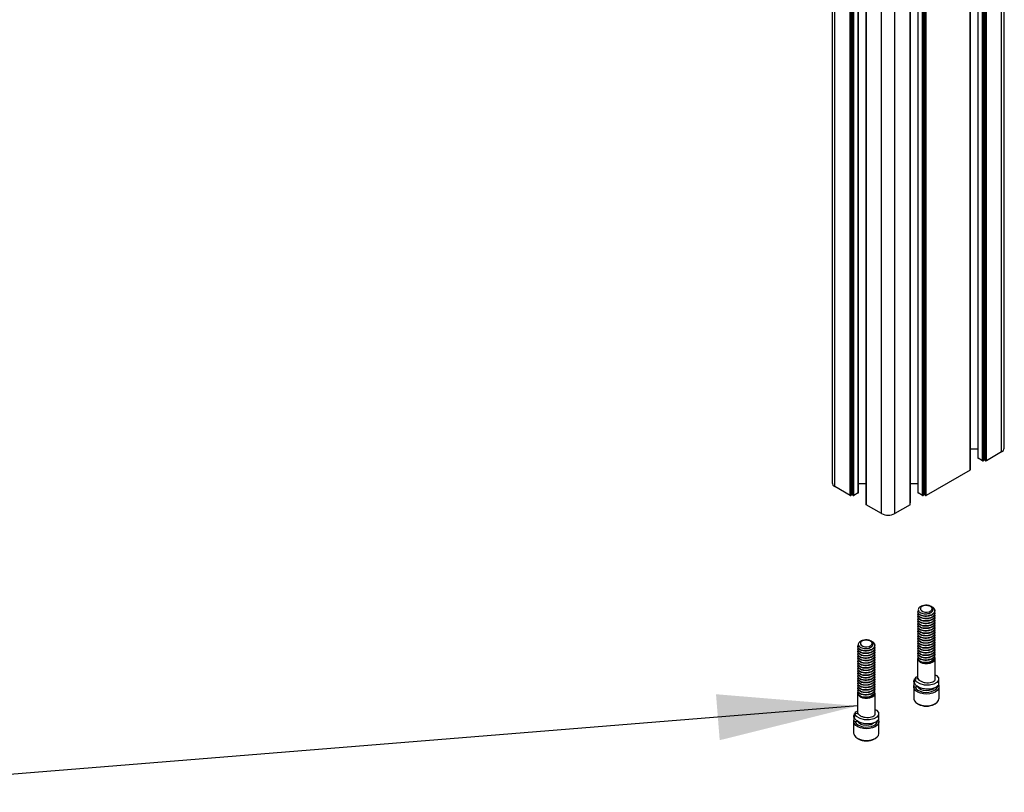
# Paper-space layout 'CON - BOM' of a CAD drawing. Units: millimetres. Extents: x 10 to 422, y 10 to 270.
# Drawn here: x 92 to 115, y 112 to 130 of the extents above; entities that cross this region are included whole.
import ezdxf

# ---------------------------------------------------------------- set-up
doc = ezdxf.new("R2010")
doc.units = ezdxf.units.MM
doc.dimstyles.new('SLDDIMSTYLE3', dxfattribs={"dimtxt": 0.18, "dimasz": 3.302, "dimexe": 0, "dimexo": 0.0625, "dimgap": 0, "dimtad": 0, "dimtih": 1, "dimtoh": 1, "dimdec": 0, "dimrnd": 1e-09, "dimzin": 0, "dimdsep": 46, "dimtxsty": 'Standard', "dimsah": 1, "dimcen": 0.09, "dimadec": 0, "dimazin": 0, "dimtfac": 3.302, "dimtdec": 0, "dimtofl": 0, "dimtmove": 0, "dimatfit": 3, "dimfxl": 0, "dimfrac": 2, "dimtolj": 1, "dimtzin": 0, "dimarcsym": 0})

psp = doc.layouts.new('CON - BOM')

# ---------------------------------------------------------------- linework, layer by layer
at = {"color": 7, "linetype": 'Continuous', "lineweight": 25}
for p, q in [((114.696, 119.515), (114.696, 220.558)), ((114.762, 119.607), (114.762, 220.65)), ((114.14, 220.418), (114.14, 119.374)), ((114.145, 119.368), (114.145, 220.411)), ((114.251, 119.307), (114.251, 220.35)), ((114.268, 119.309), (114.268, 220.352)), ((114.286, 119.319), (114.286, 220.362)), ((114.3, 119.319), (114.3, 220.362)), ((114.318, 119.309), (114.318, 220.352)), ((114.339, 119.309), (114.339, 220.352)), ((113.957, 119.088), (113.957, 220.132)), ((113.962, 119.095), (113.962, 220.138)), ((113.963, 119.135), (113.963, 220.179)), ((110.706, 219.834), (110.706, 118.79)), ((110.772, 118.699), (110.772, 219.742)), ((111.328, 118.558), (111.328, 219.601)), ((112.726, 219.601), (112.726, 118.558)), ((111.129, 118.492), (111.129, 219.536)), ((111.15, 118.492), (111.15, 219.536)), ((111.168, 118.503), (111.168, 219.546)), ((111.182, 118.503), (111.182, 219.546)), ((111.199, 118.492), (111.199, 219.536)), ((112.73, 118.552), (112.73, 219.595)), ((112.836, 118.49), (112.836, 219.534)), ((112.854, 118.492), (112.854, 219.536)), ((112.872, 118.503), (112.872, 219.546)), ((112.886, 118.503), (112.886, 219.546)), ((112.904, 118.492), (112.904, 219.536)), ((112.925, 118.492), (112.925, 219.536)), ((111.506, 219.322), (111.506, 118.278)), ((111.511, 118.272), (111.511, 219.315)), ((112.543, 118.272), (112.543, 219.315)), ((112.547, 118.278), (112.547, 219.322)), ((112.549, 118.319), (112.549, 219.362)), ((111.868, 118.066), (111.868, 219.109)), ((112.186, 118.066), (112.186, 219.109)), ((111.221, 118.492), (111.221, 136.725)), ((111.323, 118.552), (111.323, 136.785)), ((114.14, 119.578), (113.963, 119.578)), ((114.696, 119.515), (114.339, 119.309)), ((114.251, 119.307), (114.145, 119.368)), ((114.286, 119.319), (114.268, 119.309)), ((114.318, 119.309), (114.3, 119.319)), ((113.957, 119.088), (112.925, 118.492)), ((111.506, 118.762), (111.328, 118.762)), ((112.726, 118.762), (112.549, 118.762)), ((111.129, 118.492), (110.772, 118.699)), ((111.168, 118.503), (111.15, 118.492)), ((111.199, 118.492), (111.182, 118.503)), ((111.323, 118.552), (111.221, 118.492)), ((112.836, 118.49), (112.73, 118.552)), ((112.872, 118.503), (112.854, 118.492)), ((112.904, 118.492), (112.886, 118.503)), ((111.868, 118.066), (111.511, 118.272)), ((112.543, 118.272), (112.186, 118.066)), ((112.727, 115.75), (112.727, 115.742)), ((113.125, 115.771), (113.125, 115.778)), ((113.125, 115.714), (113.125, 115.721)), ((112.727, 115.692), (112.727, 115.685)), ((112.727, 115.634), (112.727, 115.627)), ((112.727, 115.577), (112.727, 115.57)), ((112.727, 115.519), (112.727, 115.512)), ((113.125, 115.656), (113.125, 115.663)), ((113.125, 115.598), (113.125, 115.606)), ((113.125, 115.541), (113.125, 115.548)), ((113.125, 115.483), (113.125, 115.49)), ((112.727, 115.462), (112.727, 115.454)), ((112.727, 115.404), (112.727, 115.397)), ((112.727, 115.346), (112.727, 115.339)), ((112.727, 115.289), (112.727, 115.281)), ((113.125, 115.426), (113.125, 115.433)), ((113.125, 115.368), (113.125, 115.375)), ((113.125, 115.31), (113.125, 115.317)), ((113.125, 115.253), (113.125, 115.26)), ((112.727, 115.231), (112.727, 115.224)), ((112.727, 115.173), (112.727, 115.166)), ((112.727, 115.116), (112.727, 115.109)), ((112.727, 115.058), (112.727, 115.051)), ((113.125, 115.195), (113.125, 115.202)), ((113.125, 115.137), (113.125, 115.145)), ((113.125, 115.08), (113.125, 115.087)), ((113.125, 115.022), (113.125, 115.029)), ((111.313, 114.933), (111.313, 114.926)), ((111.313, 114.876), (111.313, 114.868)), ((111.313, 114.818), (111.313, 114.811)), ((111.71, 114.955), (111.71, 114.962)), ((111.71, 114.897), (111.71, 114.904)), ((111.71, 114.84), (111.71, 114.847)), ((111.71, 114.782), (111.71, 114.789)), ((112.727, 115.001), (112.727, 114.993)), ((112.727, 114.943), (112.727, 114.936)), ((112.727, 114.885), (112.727, 114.878)), ((112.727, 114.828), (112.727, 114.821)), ((113.125, 114.965), (113.125, 114.972)), ((113.125, 114.907), (113.125, 114.914)), ((113.125, 114.849), (113.125, 114.857)), ((113.125, 114.792), (113.125, 114.799)), ((111.313, 114.76), (111.313, 114.753)), ((111.313, 114.703), (111.313, 114.696)), ((111.313, 114.645), (111.313, 114.638)), ((111.313, 114.588), (111.313, 114.58)), ((111.71, 114.724), (111.71, 114.732)), ((111.71, 114.667), (111.71, 114.674)), ((111.71, 114.609), (111.71, 114.616)), ((111.71, 114.551), (111.71, 114.559)), ((112.721, 114.651), (112.721, 114.181)), ((112.727, 114.77), (112.727, 114.763)), ((112.727, 114.713), (112.727, 114.705)), ((113.125, 114.734), (113.125, 114.741)), ((113.125, 114.677), (113.125, 114.684)), ((113.131, 114.155), (113.131, 114.651)), ((111.313, 114.53), (111.313, 114.523)), ((111.313, 114.472), (111.313, 114.465)), ((111.313, 114.415), (111.313, 114.407)), ((111.313, 114.357), (111.313, 114.35)), ((111.71, 114.494), (111.71, 114.501)), ((111.71, 114.436), (111.71, 114.443)), ((111.71, 114.379), (111.71, 114.386)), ((111.71, 114.321), (111.71, 114.328)), ((112.914, 114.548), (112.943, 114.548)), ((111.313, 114.299), (111.313, 114.292)), ((111.313, 114.242), (111.313, 114.235)), ((111.313, 114.184), (111.313, 114.177)), ((111.313, 114.127), (111.313, 114.119)), ((111.71, 114.263), (111.71, 114.271)), ((111.71, 114.206), (111.71, 114.213)), ((111.71, 114.148), (111.71, 114.155)), ((111.71, 114.091), (111.71, 114.098)), ((112.634, 114.106), (112.634, 114.009)), ((112.644, 114.169), (112.73, 114.183)), ((112.644, 114.076), (112.644, 114.169)), ((113.218, 114.069), (113.218, 114.162)), ((111.313, 114.069), (111.313, 114.062)), ((111.313, 114.011), (111.313, 114.004)), ((111.313, 113.954), (111.313, 113.947)), ((111.313, 113.896), (111.313, 113.889)), ((111.71, 114.033), (111.71, 114.04)), ((111.71, 113.975), (111.71, 113.983)), ((111.71, 113.918), (111.71, 113.925)), ((111.71, 113.86), (111.71, 113.867)), ((112.628, 113.984), (112.628, 113.709)), ((112.64, 113.974), (112.639, 114.012)), ((112.64, 114.067), (112.65, 114.069)), ((112.64, 113.974), (112.64, 114.067)), ((112.725, 113.984), (112.64, 113.974)), ((113.224, 113.709), (113.224, 113.984)), ((111.307, 113.834), (111.307, 113.365)), ((111.499, 113.732), (111.529, 113.732)), ((111.717, 113.339), (111.717, 113.834)), ((112.715, 113.588), (112.736, 113.575)), ((113.115, 113.575), (113.136, 113.588)), ((111.214, 113.168), (111.214, 112.893)), ((111.22, 113.289), (111.22, 113.192)), ((111.226, 113.158), (111.225, 113.196)), ((111.226, 113.251), (111.236, 113.252)), ((111.226, 113.158), (111.226, 113.251)), ((111.311, 113.168), (111.226, 113.158)), ((111.23, 113.353), (111.316, 113.366)), ((111.23, 113.259), (111.23, 113.353)), ((111.804, 113.253), (111.804, 113.346)), ((111.809, 112.893), (111.809, 113.168)), ((111.301, 112.771), (111.322, 112.759)), ((111.701, 112.759), (111.722, 112.771))]:
    psp.add_line(p, q, dxfattribs=at)
at = {"color": 7, "linetype": 'Continuous', "lineweight": 25, "flags": 128}
for points in [[(112.789, 115.807), (112.808, 115.779), (112.844, 115.758), (112.89, 115.745), (112.942, 115.743), (112.991, 115.752), (113.032, 115.77), (113.058, 115.796), (113.066, 115.825), (113.055, 115.854), (113.027, 115.879), (112.986, 115.897), (112.936, 115.904), (112.885, 115.901), (112.839, 115.887), (112.805, 115.865), (112.787, 115.837), (112.789, 115.807)], [(111.374, 114.991), (111.394, 114.963), (111.43, 114.941), (111.476, 114.929), (111.528, 114.927), (111.577, 114.935), (111.617, 114.954), (111.643, 114.98), (111.652, 115.009), (111.641, 115.038), (111.613, 115.063), (111.571, 115.08), (111.522, 115.088), (111.47, 115.084), (111.425, 115.071), (111.391, 115.048), (111.373, 115.02), (111.374, 114.991)], [(112.729, 114.683), (112.722, 114.662), (112.725, 114.626)], [(112.725, 114.626), (112.746, 114.593), (112.784, 114.565), (112.834, 114.545), (112.892, 114.534), (112.953, 114.533), (113.012, 114.543), (113.063, 114.562), (113.102, 114.59), (113.125, 114.622), (113.131, 114.657), (113.122, 114.686)], [(113.12, 114.709), (113.12, 114.709), (113.121, 114.66), (113.093, 114.616), (113.038, 114.58), (112.967, 114.559), (112.89, 114.555), (112.816, 114.568), (112.762, 114.596), (112.731, 114.633), (112.731, 114.675), (112.731, 114.677), (112.731, 114.677)], [(113.131, 114.264), (113.163, 114.25), (113.21, 114.198), (113.215, 114.14), (113.176, 114.085), (113.102, 114.044), (112.999, 114.023), (112.885, 114.026), (112.781, 114.053), (112.694, 114.104), (112.644, 114.169), (112.644, 114.169)], [(111.314, 113.867), (111.307, 113.845), (111.311, 113.81)], [(111.311, 113.81), (111.332, 113.777), (111.369, 113.749), (111.419, 113.728), (111.477, 113.717), (111.539, 113.717), (111.597, 113.727), (111.648, 113.746), (111.687, 113.773), (111.711, 113.806), (111.716, 113.841), (111.708, 113.869)], [(111.706, 113.893), (111.706, 113.893), (111.707, 113.844), (111.679, 113.8), (111.623, 113.763), (111.552, 113.743), (111.475, 113.739), (111.402, 113.752), (111.348, 113.779), (111.317, 113.817), (111.316, 113.858), (111.317, 113.86), (111.317, 113.86)], [(113.21, 114.036), (113.217, 114.02), (113.223, 113.977), (113.211, 113.934), (113.18, 113.895), (113.134, 113.861), (113.074, 113.835), (113.005, 113.819), (112.931, 113.813), (112.857, 113.817), (112.787, 113.832), (112.726, 113.857), (112.677, 113.89), (112.644, 113.928), (112.629, 113.971), (112.633, 114.014), (112.634, 114.018)], [(112.664, 113.977), (112.687, 113.939), (112.726, 113.906), (112.779, 113.879), (112.842, 113.862), (112.911, 113.854), (112.981, 113.857), (113.047, 113.871), (113.105, 113.894), (113.15, 113.924), (113.18, 113.961), (113.193, 114), (113.194, 114.014)], [(113.104, 113.95), (113.084, 113.933), (113.038, 113.91), (112.983, 113.895), (112.922, 113.89), (112.862, 113.896), (112.807, 113.912), (112.763, 113.937), (112.734, 113.967), (112.725, 113.984)], [(112.628, 113.709), (112.629, 113.695), (112.644, 113.653), (112.677, 113.614), (112.726, 113.582), (112.787, 113.557), (112.857, 113.542), (112.931, 113.537), (113.005, 113.543), (113.074, 113.56), (113.134, 113.586), (113.18, 113.62), (113.211, 113.659), (113.223, 113.701), (113.224, 113.709)], [(111.717, 113.448), (111.749, 113.433), (111.796, 113.381), (111.801, 113.324), (111.762, 113.269), (111.688, 113.228), (111.585, 113.206), (111.471, 113.21), (111.367, 113.237), (111.28, 113.288), (111.23, 113.353), (111.23, 113.353)], [(111.795, 113.22), (111.803, 113.203), (111.809, 113.16), (111.796, 113.118), (111.766, 113.079), (111.719, 113.045), (111.66, 113.019), (111.591, 113.002), (111.517, 112.996), (111.443, 113.001), (111.373, 113.016), (111.312, 113.041), (111.263, 113.073), (111.23, 113.112), (111.215, 113.154), (111.218, 113.197), (111.22, 113.201)], [(111.249, 113.161), (111.273, 113.123), (111.312, 113.089), (111.365, 113.063), (111.428, 113.045), (111.497, 113.038), (111.567, 113.041), (111.633, 113.054), (111.69, 113.077), (111.736, 113.108), (111.766, 113.144), (111.779, 113.184), (111.779, 113.197)], [(111.69, 113.134), (111.67, 113.117), (111.624, 113.093), (111.569, 113.079), (111.508, 113.074), (111.448, 113.08), (111.393, 113.096), (111.349, 113.12), (111.319, 113.151), (111.311, 113.168)], [(111.214, 112.893), (111.215, 112.879), (111.23, 112.837), (111.263, 112.798), (111.312, 112.765), (111.373, 112.741), (111.443, 112.725), (111.517, 112.721), (111.591, 112.727), (111.66, 112.744), (111.719, 112.769), (111.766, 112.803), (111.796, 112.842), (111.809, 112.885), (111.809, 112.893)]]:
    psp.add_lwpolyline(points, dxfattribs=at)
at = {"color": 7, "linetype": 'Continuous', "lineweight": 25}
for centre, radius, start, end in [((114.649, 119.618), 0.113, 294.3747, 354.3052), ((114.148, 119.375), 0.00754, 185.6948, 245.6253), ((114.258, 119.321), 0.0163, 243.4915, 309.6806), ((114.293, 119.305), 0.0154, 62.6097, 117.3903), ((114.328, 119.329), 0.0231, 242.6097, 297.3903), ((113.954, 119.095), 0.00754, 294.3747, 354.3052), ((113.958, 119.135), 0.00496, 307.9471, 356.9324), ((110.818, 118.802), 0.113, 185.6948, 245.6253), ((111.175, 118.489), 0.0154, 62.6097, 117.3903), ((111.32, 118.559), 0.00754, 294.3747, 354.3052), ((112.733, 118.559), 0.00754, 185.6948, 245.6253), ((112.879, 118.489), 0.0154, 62.6097, 117.3903), ((111.139, 118.513), 0.0231, 242.6097, 297.3903), ((111.21, 118.513), 0.0231, 242.6097, 297.3903), ((111.514, 118.279), 0.00754, 185.6948, 245.6253), ((112.54, 118.279), 0.00754, 294.3747, 354.3052), ((112.544, 118.319), 0.00496, 307.9471, 356.9324), ((112.844, 118.505), 0.0163, 243.4915, 309.6806), ((112.914, 118.513), 0.0231, 242.6097, 297.3903), ((112.027, 118.373), 0.346, 242.6097, 297.3903), ((112.926, 115.574), 0.331, 79.7623, 106.5725), ((112.926, 115.656), 0.248, 70.422, 97.0258), ((111.512, 114.758), 0.331, 79.7623, 106.5725), ((111.512, 114.84), 0.248, 70.422, 97.0258), ((112.805, 114.653), 0.0773, 162.1499, 232.2057), ((111.391, 113.837), 0.0773, 162.1499, 232.2057), ((112.926, 113.935), 0.406, 242.2025, 297.7975), ((111.512, 113.118), 0.406, 242.2025, 297.7975)]:
    psp.add_arc(centre, radius, start, end, dxfattribs=at)
for points, knots in [([(113.12, 115.746), (113.12, 115.746), (113.131, 115.731), (113.124, 115.697), (113.097, 115.651), (113.041, 115.615), (112.968, 115.593), (112.888, 115.589), (112.815, 115.602), (112.757, 115.631), (112.728, 115.669), (112.722, 115.701), (112.733, 115.715), (112.734, 115.717)], [0, 0, 0, 0, 0.000557, 0.110972, 0.217943, 0.329325, 0.437855, 0.546384, 0.657766, 0.764737, 0.875152, 0.985567, 1, 1, 1, 1]), ([(112.985, 115.9), (113.002, 115.895), (113.043, 115.883), (113.094, 115.85), (113.126, 115.805), (113.126, 115.755), (113.097, 115.709), (113.041, 115.672), (112.968, 115.651), (112.888, 115.647), (112.815, 115.66), (112.757, 115.689), (112.727, 115.727), (112.723, 115.762), (112.737, 115.779), (112.742, 115.784)], [0, 0, 0, 0, 0.059442, 0.140361, 0.223884, 0.307407, 0.388326, 0.472581, 0.554678, 0.636775, 0.72103, 0.801949, 0.885472, 0.968996, 1, 1, 1, 1]), ([(113.121, 115.771), (113.122, 115.763), (113.124, 115.74), (113.095, 115.702), (113.041, 115.665), (112.968, 115.644), (112.888, 115.64), (112.814, 115.653), (112.758, 115.682), (112.728, 115.714), (112.73, 115.735), (112.731, 115.742)], [0, 0, 0, 0, 0.060442, 0.182752, 0.310105, 0.434196, 0.558286, 0.685639, 0.807949, 0.934196, 1, 1, 1, 1]), ([(113.121, 115.714), (113.122, 115.706), (113.124, 115.682), (113.095, 115.644), (113.041, 115.607), (112.968, 115.586), (112.888, 115.582), (112.814, 115.595), (112.758, 115.624), (112.728, 115.656), (112.73, 115.678), (112.731, 115.685)], [0, 0, 0, 0, 0.060442, 0.182752, 0.310105, 0.434196, 0.558286, 0.685639, 0.807949, 0.934196, 1, 1, 1, 1]), ([(112.832, 115.891), (112.816, 115.885), (112.781, 115.872), (112.747, 115.841), (112.733, 115.805), (112.741, 115.769), (112.771, 115.738), (112.817, 115.714), (112.874, 115.702), (112.935, 115.701), (112.993, 115.712), (113.042, 115.734), (113.075, 115.763), (113.09, 115.796), (113.086, 115.831), (113.063, 115.861), (113.034, 115.881), (113.014, 115.888), (113.009, 115.89)], [0, 0, 0, 0, 0.065508, 0.137747, 0.210036, 0.280081, 0.348939, 0.417837, 0.484701, 0.550179, 0.615687, 0.679364, 0.741461, 0.80358, 0.864062, 0.922779, 0.981509, 1, 1, 1, 1]), ([(112.896, 115.903), (112.903, 115.904), (112.918, 115.905), (112.948, 115.905), (112.971, 115.901), (112.985, 115.9)], [0, 0, 0, 0, 0.28507, 0.570127, 1, 1, 1, 1]), ([(113.12, 115.689), (113.12, 115.689), (113.131, 115.674), (113.124, 115.639), (113.097, 115.594), (113.041, 115.557), (112.968, 115.536), (112.888, 115.531), (112.815, 115.545), (112.757, 115.574), (112.728, 115.612), (112.722, 115.643), (112.733, 115.658), (112.734, 115.659)], [0, 0, 0, 0, 0.000557, 0.110972, 0.217943, 0.329325, 0.437855, 0.546384, 0.657766, 0.764737, 0.875152, 0.985567, 1, 1, 1, 1]), ([(113.12, 115.631), (113.12, 115.631), (113.131, 115.616), (113.124, 115.582), (113.097, 115.536), (113.041, 115.499), (112.968, 115.478), (112.888, 115.474), (112.815, 115.487), (112.757, 115.516), (112.728, 115.554), (112.722, 115.586), (112.733, 115.6), (112.734, 115.602)], [0, 0, 0, 0, 0.000557, 0.110972, 0.217943, 0.329325, 0.437855, 0.546384, 0.657766, 0.764737, 0.875152, 0.985567, 1, 1, 1, 1]), ([(113.12, 115.574), (113.12, 115.574), (113.131, 115.558), (113.124, 115.524), (113.097, 115.479), (113.041, 115.442), (112.968, 115.42), (112.888, 115.416), (112.815, 115.429), (112.757, 115.459), (112.728, 115.497), (112.722, 115.528), (112.733, 115.542), (112.734, 115.544)], [0, 0, 0, 0, 0.000557, 0.110972, 0.217943, 0.329325, 0.437855, 0.546384, 0.657766, 0.764737, 0.875152, 0.985567, 1, 1, 1, 1]), ([(113.12, 115.516), (113.12, 115.516), (113.131, 115.501), (113.124, 115.466), (113.097, 115.421), (113.041, 115.384), (112.968, 115.363), (112.888, 115.359), (112.815, 115.372), (112.757, 115.401), (112.728, 115.439), (112.722, 115.47), (112.733, 115.485), (112.734, 115.486)], [0, 0, 0, 0, 0.000557, 0.110972, 0.217943, 0.329325, 0.437855, 0.546384, 0.657766, 0.764737, 0.875152, 0.985567, 1, 1, 1, 1]), ([(113.121, 115.656), (113.122, 115.648), (113.124, 115.624), (113.095, 115.586), (113.041, 115.55), (112.968, 115.528), (112.888, 115.524), (112.814, 115.538), (112.758, 115.566), (112.728, 115.599), (112.73, 115.62), (112.731, 115.627)], [0, 0, 0, 0, 0.060442, 0.182752, 0.310105, 0.434196, 0.558286, 0.685639, 0.807949, 0.934196, 1, 1, 1, 1]), ([(113.121, 115.598), (113.122, 115.59), (113.124, 115.567), (113.095, 115.529), (113.041, 115.492), (112.968, 115.471), (112.888, 115.467), (112.814, 115.48), (112.758, 115.509), (112.728, 115.541), (112.73, 115.562), (112.731, 115.57)], [0, 0, 0, 0, 0.060442, 0.182752, 0.310105, 0.434196, 0.558286, 0.685639, 0.807949, 0.934196, 1, 1, 1, 1]), ([(113.121, 115.541), (113.122, 115.533), (113.124, 115.509), (113.095, 115.471), (113.041, 115.435), (112.968, 115.413), (112.888, 115.409), (112.814, 115.422), (112.758, 115.451), (112.728, 115.483), (112.73, 115.505), (112.731, 115.512)], [0, 0, 0, 0, 0.060442, 0.182752, 0.310105, 0.434196, 0.558286, 0.685639, 0.807949, 0.934196, 1, 1, 1, 1]), ([(113.121, 115.483), (113.122, 115.475), (113.124, 115.451), (113.095, 115.414), (113.041, 115.377), (112.968, 115.355), (112.888, 115.351), (112.814, 115.365), (112.758, 115.394), (112.728, 115.426), (112.73, 115.447), (112.731, 115.454)], [0, 0, 0, 0, 0.060442, 0.182752, 0.310105, 0.434196, 0.558286, 0.685639, 0.807949, 0.934196, 1, 1, 1, 1]), ([(113.12, 115.458), (113.12, 115.458), (113.131, 115.443), (113.124, 115.409), (113.097, 115.363), (113.041, 115.326), (112.968, 115.305), (112.888, 115.301), (112.815, 115.314), (112.757, 115.343), (112.728, 115.381), (112.722, 115.413), (112.733, 115.427), (112.734, 115.429)], [0, 0, 0, 0, 0.000557, 0.110972, 0.217943, 0.329325, 0.437855, 0.546384, 0.657766, 0.764737, 0.875152, 0.985567, 1, 1, 1, 1]), ([(113.12, 115.401), (113.12, 115.401), (113.131, 115.386), (113.124, 115.351), (113.097, 115.306), (113.041, 115.269), (112.968, 115.247), (112.888, 115.243), (112.815, 115.257), (112.757, 115.286), (112.728, 115.324), (112.722, 115.355), (112.733, 115.37), (112.734, 115.371)], [0, 0, 0, 0, 0.000557, 0.110972, 0.217943, 0.329325, 0.437855, 0.546384, 0.657766, 0.764737, 0.875152, 0.985567, 1, 1, 1, 1]), ([(113.12, 115.343), (113.12, 115.343), (113.131, 115.328), (113.124, 115.293), (113.097, 115.248), (113.041, 115.211), (112.968, 115.19), (112.888, 115.186), (112.815, 115.199), (112.757, 115.228), (112.728, 115.266), (112.722, 115.298), (112.733, 115.312), (112.734, 115.314)], [0, 0, 0, 0, 0.000557, 0.110972, 0.217943, 0.329325, 0.437855, 0.546384, 0.657766, 0.764737, 0.875152, 0.985567, 1, 1, 1, 1]), ([(113.12, 115.286), (113.12, 115.286), (113.131, 115.27), (113.124, 115.236), (113.097, 115.19), (113.041, 115.154), (112.968, 115.132), (112.888, 115.128), (112.815, 115.141), (112.757, 115.17), (112.728, 115.208), (112.722, 115.24), (112.733, 115.254), (112.734, 115.256)], [0, 0, 0, 0, 0.000557, 0.110972, 0.217943, 0.329325, 0.437855, 0.546384, 0.657766, 0.764737, 0.875152, 0.985567, 1, 1, 1, 1]), ([(113.121, 115.425), (113.122, 115.418), (113.124, 115.394), (113.095, 115.356), (113.041, 115.319), (112.968, 115.298), (112.888, 115.294), (112.814, 115.307), (112.758, 115.336), (112.728, 115.368), (112.73, 115.389), (112.731, 115.397)], [0, 0, 0, 0, 0.060442, 0.182752, 0.310105, 0.434196, 0.558286, 0.685639, 0.807949, 0.934196, 1, 1, 1, 1]), ([(113.121, 115.368), (113.122, 115.36), (113.124, 115.336), (113.095, 115.298), (113.041, 115.262), (112.968, 115.24), (112.888, 115.236), (112.814, 115.249), (112.758, 115.278), (112.728, 115.311), (112.73, 115.332), (112.731, 115.339)], [0, 0, 0, 0, 0.060442, 0.182752, 0.310105, 0.434196, 0.558286, 0.685639, 0.807949, 0.934196, 1, 1, 1, 1]), ([(113.121, 115.31), (113.122, 115.302), (113.124, 115.279), (113.095, 115.241), (113.041, 115.204), (112.968, 115.183), (112.888, 115.179), (112.814, 115.192), (112.758, 115.221), (112.728, 115.253), (112.73, 115.274), (112.731, 115.282)], [0, 0, 0, 0, 0.060442, 0.182752, 0.310105, 0.434196, 0.558286, 0.685639, 0.807949, 0.934196, 1, 1, 1, 1]), ([(113.121, 115.253), (113.122, 115.245), (113.124, 115.221), (113.095, 115.183), (113.041, 115.146), (112.968, 115.125), (112.888, 115.121), (112.814, 115.134), (112.758, 115.163), (112.728, 115.195), (112.73, 115.217), (112.731, 115.224)], [0, 0, 0, 0, 0.060442, 0.182752, 0.310105, 0.434196, 0.558286, 0.685639, 0.807949, 0.934196, 1, 1, 1, 1]), ([(111.571, 115.083), (111.588, 115.078), (111.629, 115.067), (111.68, 115.034), (111.711, 114.988), (111.712, 114.938), (111.682, 114.892), (111.627, 114.856), (111.553, 114.834), (111.474, 114.83), (111.4, 114.844), (111.343, 114.873), (111.313, 114.911), (111.308, 114.945), (111.323, 114.963), (111.327, 114.967)], [0, 0, 0, 0, 0.059442, 0.140361, 0.223884, 0.307407, 0.388326, 0.472581, 0.554678, 0.636775, 0.72103, 0.801949, 0.885472, 0.968996, 1, 1, 1, 1]), ([(111.418, 115.075), (111.401, 115.068), (111.367, 115.055), (111.333, 115.024), (111.318, 114.989), (111.327, 114.953), (111.356, 114.922), (111.402, 114.898), (111.46, 114.885), (111.521, 114.885), (111.579, 114.895), (111.628, 114.917), (111.661, 114.947), (111.676, 114.98), (111.672, 115.014), (111.649, 115.045), (111.62, 115.064), (111.6, 115.072), (111.595, 115.074)], [0, 0, 0, 0, 0.065508, 0.137747, 0.210036, 0.280081, 0.348939, 0.417837, 0.484701, 0.550179, 0.615687, 0.679364, 0.741461, 0.80358, 0.864062, 0.922779, 0.981509, 1, 1, 1, 1]), ([(111.481, 115.086), (111.489, 115.087), (111.504, 115.089), (111.534, 115.088), (111.557, 115.085), (111.571, 115.083)], [0, 0, 0, 0, 0.28507, 0.570127, 1, 1, 1, 1]), ([(113.12, 115.228), (113.12, 115.228), (113.131, 115.213), (113.124, 115.178), (113.097, 115.133), (113.041, 115.096), (112.968, 115.075), (112.888, 115.071), (112.815, 115.084), (112.757, 115.113), (112.728, 115.151), (112.722, 115.182), (112.733, 115.197), (112.734, 115.198)], [0, 0, 0, 0, 0.000557, 0.110972, 0.217943, 0.329325, 0.437855, 0.546384, 0.657766, 0.764737, 0.875152, 0.985567, 1, 1, 1, 1]), ([(113.12, 115.17), (113.12, 115.17), (113.131, 115.155), (113.124, 115.121), (113.097, 115.075), (113.041, 115.038), (112.968, 115.017), (112.888, 115.013), (112.815, 115.026), (112.757, 115.055), (112.728, 115.093), (112.722, 115.125), (112.733, 115.139), (112.734, 115.141)], [0, 0, 0, 0, 0.000557, 0.110972, 0.217943, 0.329325, 0.437855, 0.546384, 0.657766, 0.764737, 0.875152, 0.985567, 1, 1, 1, 1]), ([(113.12, 115.113), (113.12, 115.113), (113.131, 115.098), (113.124, 115.063), (113.097, 115.018), (113.041, 114.981), (112.968, 114.959), (112.888, 114.955), (112.815, 114.969), (112.757, 114.998), (112.728, 115.036), (112.722, 115.067), (112.733, 115.081), (112.734, 115.083)], [0, 0, 0, 0, 0.000557, 0.110972, 0.217943, 0.329325, 0.437855, 0.546384, 0.657766, 0.764737, 0.875152, 0.985567, 1, 1, 1, 1]), ([(113.12, 115.055), (113.12, 115.055), (113.131, 115.04), (113.124, 115.005), (113.097, 114.96), (113.041, 114.923), (112.968, 114.902), (112.888, 114.898), (112.815, 114.911), (112.757, 114.94), (112.728, 114.978), (112.722, 115.009), (112.733, 115.024), (112.734, 115.026)], [0, 0, 0, 0, 0.000557, 0.110972, 0.217943, 0.329325, 0.437855, 0.546384, 0.657766, 0.764737, 0.875152, 0.985567, 1, 1, 1, 1]), ([(113.121, 115.195), (113.122, 115.187), (113.124, 115.163), (113.095, 115.126), (113.041, 115.089), (112.968, 115.067), (112.888, 115.063), (112.814, 115.077), (112.758, 115.106), (112.728, 115.138), (112.73, 115.159), (112.731, 115.166)], [0, 0, 0, 0, 0.060442, 0.182752, 0.310105, 0.434196, 0.558286, 0.685639, 0.807949, 0.934196, 1, 1, 1, 1]), ([(113.121, 115.137), (113.122, 115.13), (113.124, 115.106), (113.095, 115.068), (113.041, 115.031), (112.968, 115.01), (112.888, 115.006), (112.814, 115.019), (112.758, 115.048), (112.728, 115.08), (112.73, 115.101), (112.731, 115.109)], [0, 0, 0, 0, 0.060442, 0.182752, 0.310105, 0.434196, 0.558286, 0.685639, 0.807949, 0.934196, 1, 1, 1, 1]), ([(113.121, 115.08), (113.122, 115.072), (113.124, 115.048), (113.095, 115.01), (113.041, 114.974), (112.968, 114.952), (112.888, 114.948), (112.814, 114.961), (112.758, 114.99), (112.728, 115.023), (112.73, 115.044), (112.731, 115.051)], [0, 0, 0, 0, 0.060442, 0.182752, 0.310105, 0.434196, 0.558286, 0.685639, 0.807949, 0.934196, 1, 1, 1, 1]), ([(113.121, 115.022), (113.122, 115.014), (113.124, 114.991), (113.095, 114.953), (113.041, 114.916), (112.968, 114.895), (112.888, 114.891), (112.814, 114.904), (112.758, 114.933), (112.728, 114.965), (112.73, 114.986), (112.731, 114.993)], [0, 0, 0, 0, 0.060442, 0.182752, 0.310105, 0.434196, 0.558286, 0.685639, 0.807949, 0.934196, 1, 1, 1, 1]), ([(111.706, 114.93), (111.706, 114.93), (111.716, 114.915), (111.71, 114.88), (111.683, 114.835), (111.627, 114.798), (111.554, 114.777), (111.474, 114.773), (111.4, 114.786), (111.343, 114.815), (111.314, 114.853), (111.307, 114.884), (111.319, 114.899), (111.32, 114.9)], [0, 0, 0, 0, 0.000557, 0.110972, 0.217943, 0.329325, 0.437855, 0.546384, 0.657766, 0.764737, 0.875152, 0.985567, 1, 1, 1, 1]), ([(111.706, 114.872), (111.706, 114.872), (111.716, 114.857), (111.71, 114.823), (111.683, 114.777), (111.627, 114.741), (111.554, 114.719), (111.474, 114.715), (111.4, 114.728), (111.343, 114.757), (111.314, 114.795), (111.307, 114.827), (111.319, 114.841), (111.32, 114.843)], [0, 0, 0, 0, 0.000557, 0.110972, 0.217943, 0.329325, 0.437855, 0.546384, 0.657766, 0.764737, 0.875152, 0.985567, 1, 1, 1, 1]), ([(111.706, 114.815), (111.706, 114.815), (111.716, 114.8), (111.71, 114.765), (111.683, 114.72), (111.627, 114.683), (111.554, 114.662), (111.474, 114.657), (111.4, 114.671), (111.343, 114.7), (111.314, 114.738), (111.307, 114.769), (111.319, 114.784), (111.32, 114.785)], [0, 0, 0, 0, 0.000557, 0.110972, 0.217943, 0.329325, 0.437855, 0.546384, 0.657766, 0.764737, 0.875152, 0.985567, 1, 1, 1, 1]), ([(111.707, 114.955), (111.707, 114.947), (111.71, 114.923), (111.681, 114.885), (111.627, 114.849), (111.553, 114.827), (111.474, 114.823), (111.4, 114.836), (111.344, 114.865), (111.314, 114.897), (111.316, 114.919), (111.317, 114.926)], [0, 0, 0, 0, 0.060442, 0.182752, 0.310105, 0.434196, 0.558286, 0.685639, 0.807949, 0.934196, 1, 1, 1, 1]), ([(111.707, 114.897), (111.707, 114.889), (111.71, 114.866), (111.681, 114.828), (111.627, 114.791), (111.553, 114.77), (111.474, 114.765), (111.4, 114.779), (111.344, 114.808), (111.314, 114.84), (111.316, 114.861), (111.317, 114.868)], [0, 0, 0, 0, 0.060442, 0.182752, 0.310105, 0.434196, 0.558286, 0.685639, 0.807949, 0.934196, 1, 1, 1, 1]), ([(111.707, 114.84), (111.707, 114.832), (111.71, 114.808), (111.681, 114.77), (111.627, 114.733), (111.553, 114.712), (111.474, 114.708), (111.4, 114.721), (111.344, 114.75), (111.314, 114.782), (111.316, 114.803), (111.317, 114.811)], [0, 0, 0, 0, 0.060442, 0.182752, 0.310105, 0.434196, 0.558286, 0.685639, 0.807949, 0.934196, 1, 1, 1, 1]), ([(113.12, 114.998), (113.12, 114.997), (113.131, 114.982), (113.124, 114.948), (113.097, 114.902), (113.041, 114.866), (112.968, 114.844), (112.888, 114.84), (112.815, 114.853), (112.757, 114.882), (112.728, 114.92), (112.722, 114.952), (112.733, 114.966), (112.734, 114.968)], [0, 0, 0, 0, 0.000557, 0.110972, 0.217943, 0.329325, 0.437855, 0.546384, 0.657766, 0.764737, 0.875152, 0.985567, 1, 1, 1, 1]), ([(113.12, 114.94), (113.12, 114.94), (113.131, 114.925), (113.124, 114.89), (113.097, 114.845), (113.041, 114.808), (112.968, 114.787), (112.888, 114.783), (112.815, 114.796), (112.757, 114.825), (112.728, 114.863), (112.722, 114.894), (112.733, 114.909), (112.734, 114.91)], [0, 0, 0, 0, 0.000557, 0.110972, 0.217943, 0.329325, 0.437855, 0.546384, 0.657766, 0.764737, 0.875152, 0.985567, 1, 1, 1, 1]), ([(113.12, 114.882), (113.12, 114.882), (113.131, 114.867), (113.124, 114.833), (113.097, 114.787), (113.041, 114.75), (112.968, 114.729), (112.888, 114.725), (112.815, 114.738), (112.757, 114.767), (112.728, 114.805), (112.722, 114.837), (112.733, 114.851), (112.734, 114.853)], [0, 0, 0, 0, 0.000557, 0.110972, 0.217943, 0.329325, 0.437855, 0.546384, 0.657766, 0.764737, 0.875152, 0.985567, 1, 1, 1, 1]), ([(113.12, 114.825), (113.12, 114.825), (113.131, 114.809), (113.124, 114.775), (113.097, 114.73), (113.041, 114.693), (112.968, 114.671), (112.888, 114.667), (112.815, 114.681), (112.757, 114.71), (112.728, 114.748), (112.722, 114.779), (112.733, 114.793), (112.734, 114.795)], [0, 0, 0, 0, 0.000557, 0.110972, 0.217943, 0.329325, 0.437855, 0.546384, 0.657766, 0.764737, 0.875152, 0.985567, 1, 1, 1, 1]), ([(113.121, 114.965), (113.122, 114.957), (113.124, 114.933), (113.095, 114.895), (113.041, 114.858), (112.968, 114.837), (112.888, 114.833), (112.814, 114.846), (112.758, 114.875), (112.728, 114.907), (112.73, 114.929), (112.731, 114.936)], [0, 0, 0, 0, 0.0604424, 0.1827519, 0.3101047, 0.4341955, 0.5582864, 0.6856392, 0.8079487, 0.9341955, 1, 1, 1, 1]), ([(113.121, 114.907), (113.122, 114.899), (113.124, 114.875), (113.095, 114.838), (113.041, 114.801), (112.968, 114.779), (112.888, 114.775), (112.814, 114.789), (112.758, 114.818), (112.728, 114.85), (112.73, 114.871), (112.731, 114.878)], [0, 0, 0, 0, 0.060442, 0.182752, 0.310105, 0.434196, 0.558286, 0.685639, 0.807949, 0.934196, 1, 1, 1, 1]), ([(113.121, 114.849), (113.122, 114.842), (113.124, 114.818), (113.095, 114.78), (113.041, 114.743), (112.968, 114.722), (112.888, 114.718), (112.814, 114.731), (112.758, 114.76), (112.728, 114.792), (112.73, 114.813), (112.731, 114.821)], [0, 0, 0, 0, 0.0604424, 0.1827519, 0.3101047, 0.4341955, 0.5582864, 0.6856392, 0.8079487, 0.9341955, 1, 1, 1, 1]), ([(113.121, 114.792), (113.122, 114.784), (113.124, 114.76), (113.095, 114.722), (113.041, 114.686), (112.968, 114.664), (112.888, 114.66), (112.814, 114.673), (112.758, 114.702), (112.728, 114.735), (112.73, 114.756), (112.731, 114.763)], [0, 0, 0, 0, 0.060442, 0.182752, 0.310105, 0.434196, 0.558286, 0.685639, 0.807949, 0.934196, 1, 1, 1, 1]), ([(111.706, 114.757), (111.706, 114.757), (111.716, 114.742), (111.71, 114.707), (111.683, 114.662), (111.627, 114.625), (111.554, 114.604), (111.474, 114.6), (111.4, 114.613), (111.343, 114.642), (111.314, 114.68), (111.307, 114.712), (111.319, 114.726), (111.32, 114.728)], [0, 0, 0, 0, 0.000557, 0.110972, 0.217943, 0.329325, 0.437855, 0.546384, 0.657766, 0.764737, 0.875152, 0.985567, 1, 1, 1, 1]), ([(111.706, 114.7), (111.706, 114.7), (111.716, 114.684), (111.71, 114.65), (111.683, 114.605), (111.627, 114.568), (111.554, 114.546), (111.474, 114.542), (111.4, 114.555), (111.343, 114.585), (111.314, 114.623), (111.307, 114.654), (111.319, 114.668), (111.32, 114.67)], [0, 0, 0, 0, 0.000557, 0.110972, 0.217943, 0.329325, 0.437855, 0.546384, 0.657766, 0.764737, 0.875152, 0.985567, 1, 1, 1, 1]), ([(111.706, 114.642), (111.706, 114.642), (111.716, 114.627), (111.71, 114.592), (111.683, 114.547), (111.627, 114.51), (111.554, 114.489), (111.474, 114.485), (111.4, 114.498), (111.343, 114.527), (111.314, 114.565), (111.307, 114.596), (111.319, 114.611), (111.32, 114.612)], [0, 0, 0, 0, 0.000557, 0.110972, 0.217943, 0.329325, 0.437855, 0.546384, 0.657766, 0.764737, 0.875152, 0.985567, 1, 1, 1, 1]), ([(111.706, 114.584), (111.706, 114.584), (111.716, 114.569), (111.71, 114.535), (111.683, 114.489), (111.627, 114.452), (111.554, 114.431), (111.474, 114.427), (111.4, 114.44), (111.343, 114.469), (111.314, 114.507), (111.307, 114.539), (111.319, 114.553), (111.32, 114.555)], [0, 0, 0, 0, 0.000557, 0.110972, 0.217943, 0.329325, 0.437855, 0.546384, 0.657766, 0.764737, 0.875152, 0.985567, 1, 1, 1, 1]), ([(111.707, 114.782), (111.707, 114.774), (111.71, 114.75), (111.681, 114.712), (111.627, 114.676), (111.553, 114.654), (111.474, 114.65), (111.4, 114.663), (111.344, 114.692), (111.314, 114.725), (111.316, 114.746), (111.317, 114.753)], [0, 0, 0, 0, 0.060442, 0.182752, 0.310105, 0.434196, 0.558286, 0.685639, 0.807949, 0.934196, 1, 1, 1, 1]), ([(111.707, 114.724), (111.707, 114.716), (111.71, 114.693), (111.681, 114.655), (111.627, 114.618), (111.553, 114.597), (111.474, 114.593), (111.4, 114.606), (111.344, 114.635), (111.314, 114.667), (111.316, 114.688), (111.317, 114.696)], [0, 0, 0, 0, 0.060442, 0.182752, 0.310105, 0.434196, 0.558286, 0.685639, 0.807949, 0.934196, 1, 1, 1, 1]), ([(111.707, 114.667), (111.707, 114.659), (111.71, 114.635), (111.681, 114.597), (111.627, 114.561), (111.553, 114.539), (111.474, 114.535), (111.4, 114.548), (111.344, 114.577), (111.314, 114.609), (111.316, 114.631), (111.317, 114.638)], [0, 0, 0, 0, 0.060442, 0.182752, 0.310105, 0.434196, 0.558286, 0.685639, 0.807949, 0.934196, 1, 1, 1, 1]), ([(111.707, 114.609), (111.707, 114.601), (111.71, 114.577), (111.681, 114.54), (111.627, 114.503), (111.553, 114.481), (111.474, 114.477), (111.4, 114.491), (111.344, 114.52), (111.314, 114.552), (111.316, 114.573), (111.317, 114.58)], [0, 0, 0, 0, 0.060442, 0.182752, 0.310105, 0.434196, 0.558286, 0.685639, 0.807949, 0.934196, 1, 1, 1, 1]), ([(113.12, 114.767), (113.12, 114.767), (113.131, 114.752), (113.124, 114.717), (113.097, 114.672), (113.041, 114.635), (112.968, 114.614), (112.888, 114.61), (112.815, 114.623), (112.757, 114.652), (112.728, 114.69), (112.722, 114.721), (112.733, 114.736), (112.734, 114.737)], [0, 0, 0, 0, 0.000557, 0.110972, 0.217943, 0.329325, 0.437855, 0.546384, 0.657766, 0.764737, 0.875152, 0.985567, 1, 1, 1, 1]), ([(113.121, 114.734), (113.122, 114.726), (113.124, 114.703), (113.095, 114.665), (113.041, 114.628), (112.968, 114.607), (112.888, 114.603), (112.814, 114.616), (112.758, 114.645), (112.728, 114.677), (112.73, 114.698), (112.731, 114.705)], [0, 0, 0, 0, 0.060442, 0.182752, 0.310105, 0.434196, 0.558286, 0.685639, 0.807949, 0.934196, 1, 1, 1, 1]), ([(113.121, 114.677), (113.122, 114.669), (113.124, 114.645), (113.095, 114.607), (113.041, 114.57), (112.968, 114.549), (112.888, 114.545), (112.815, 114.558), (112.774, 114.578), (112.759, 114.591), (112.758, 114.592)], [0, 0, 0, 0, 0.07358, 0.222475, 0.377509, 0.528572, 0.679635, 0.834669, 0.983563, 1, 1, 1, 1]), ([(111.706, 114.527), (111.706, 114.527), (111.716, 114.512), (111.71, 114.477), (111.683, 114.432), (111.627, 114.395), (111.554, 114.373), (111.474, 114.369), (111.4, 114.383), (111.343, 114.412), (111.314, 114.45), (111.307, 114.481), (111.319, 114.496), (111.32, 114.497)], [0, 0, 0, 0, 0.000557, 0.110972, 0.217943, 0.329325, 0.437855, 0.546384, 0.657766, 0.764737, 0.875152, 0.985567, 1, 1, 1, 1]), ([(111.706, 114.469), (111.706, 114.469), (111.716, 114.454), (111.71, 114.419), (111.683, 114.374), (111.627, 114.337), (111.554, 114.316), (111.474, 114.312), (111.4, 114.325), (111.343, 114.354), (111.314, 114.392), (111.307, 114.423), (111.319, 114.438), (111.32, 114.44)], [0, 0, 0, 0, 0.000557, 0.110972, 0.217943, 0.329325, 0.437855, 0.546384, 0.657766, 0.764737, 0.875152, 0.985567, 1, 1, 1, 1]), ([(111.706, 114.412), (111.706, 114.411), (111.716, 114.396), (111.71, 114.362), (111.683, 114.316), (111.627, 114.28), (111.554, 114.258), (111.474, 114.254), (111.4, 114.267), (111.343, 114.296), (111.314, 114.334), (111.307, 114.366), (111.319, 114.38), (111.32, 114.382)], [0, 0, 0, 0, 0.000557, 0.110972, 0.217943, 0.329325, 0.437855, 0.546384, 0.657766, 0.764737, 0.875152, 0.985567, 1, 1, 1, 1]), ([(111.706, 114.354), (111.706, 114.354), (111.716, 114.339), (111.71, 114.304), (111.683, 114.259), (111.627, 114.222), (111.554, 114.201), (111.474, 114.197), (111.4, 114.21), (111.343, 114.239), (111.314, 114.277), (111.307, 114.308), (111.319, 114.323), (111.32, 114.324)], [0, 0, 0, 0, 0.000557, 0.110972, 0.217943, 0.329325, 0.437855, 0.546384, 0.657766, 0.764737, 0.875152, 0.985567, 1, 1, 1, 1]), ([(111.707, 114.551), (111.707, 114.544), (111.71, 114.52), (111.681, 114.482), (111.627, 114.445), (111.553, 114.424), (111.474, 114.42), (111.4, 114.433), (111.344, 114.462), (111.314, 114.494), (111.316, 114.515), (111.317, 114.523)], [0, 0, 0, 0, 0.060442, 0.182752, 0.310105, 0.434196, 0.558286, 0.685639, 0.807949, 0.934196, 1, 1, 1, 1]), ([(111.707, 114.494), (111.707, 114.486), (111.71, 114.462), (111.681, 114.424), (111.627, 114.388), (111.553, 114.366), (111.474, 114.362), (111.4, 114.375), (111.344, 114.404), (111.314, 114.437), (111.316, 114.458), (111.317, 114.465)], [0, 0, 0, 0, 0.060442, 0.182752, 0.310105, 0.434196, 0.558286, 0.685639, 0.807949, 0.934196, 1, 1, 1, 1]), ([(111.707, 114.436), (111.707, 114.428), (111.71, 114.405), (111.681, 114.367), (111.627, 114.33), (111.553, 114.309), (111.474, 114.305), (111.4, 114.318), (111.344, 114.347), (111.314, 114.379), (111.316, 114.4), (111.317, 114.407)], [0, 0, 0, 0, 0.060442, 0.182752, 0.310105, 0.434196, 0.558286, 0.685639, 0.807949, 0.934196, 1, 1, 1, 1]), ([(111.707, 114.379), (111.707, 114.371), (111.71, 114.347), (111.681, 114.309), (111.627, 114.272), (111.553, 114.251), (111.474, 114.247), (111.4, 114.26), (111.344, 114.289), (111.314, 114.321), (111.316, 114.343), (111.317, 114.35)], [0, 0, 0, 0, 0.060442, 0.182752, 0.310105, 0.434196, 0.558286, 0.685639, 0.807949, 0.934196, 1, 1, 1, 1]), ([(111.707, 114.321), (111.707, 114.313), (111.71, 114.289), (111.681, 114.252), (111.627, 114.215), (111.553, 114.193), (111.474, 114.189), (111.4, 114.203), (111.344, 114.232), (111.314, 114.264), (111.316, 114.285), (111.317, 114.292)], [0, 0, 0, 0, 0.060442, 0.182752, 0.310105, 0.434196, 0.558286, 0.685639, 0.807949, 0.934196, 1, 1, 1, 1]), ([(111.706, 114.296), (111.706, 114.296), (111.716, 114.281), (111.71, 114.247), (111.683, 114.201), (111.627, 114.164), (111.554, 114.143), (111.474, 114.139), (111.4, 114.152), (111.343, 114.181), (111.314, 114.219), (111.307, 114.251), (111.319, 114.265), (111.32, 114.267)], [0, 0, 0, 0, 0.000557, 0.110972, 0.217943, 0.329325, 0.437855, 0.546384, 0.657766, 0.764737, 0.875152, 0.985567, 1, 1, 1, 1]), ([(111.706, 114.239), (111.706, 114.239), (111.716, 114.223), (111.71, 114.189), (111.683, 114.144), (111.627, 114.107), (111.554, 114.085), (111.474, 114.081), (111.4, 114.095), (111.343, 114.124), (111.314, 114.162), (111.307, 114.193), (111.319, 114.207), (111.32, 114.209)], [0, 0, 0, 0, 0.000557, 0.110972, 0.217943, 0.329325, 0.437855, 0.546384, 0.657766, 0.764737, 0.875152, 0.985567, 1, 1, 1, 1]), ([(111.706, 114.181), (111.706, 114.181), (111.716, 114.166), (111.71, 114.131), (111.683, 114.086), (111.627, 114.049), (111.554, 114.028), (111.474, 114.024), (111.4, 114.037), (111.343, 114.066), (111.314, 114.104), (111.307, 114.135), (111.319, 114.15), (111.32, 114.152)], [0, 0, 0, 0, 0.000557, 0.110972, 0.217943, 0.329325, 0.437855, 0.546384, 0.657766, 0.764737, 0.875152, 0.985567, 1, 1, 1, 1]), ([(111.706, 114.124), (111.706, 114.123), (111.716, 114.108), (111.71, 114.074), (111.683, 114.028), (111.627, 113.992), (111.554, 113.97), (111.474, 113.966), (111.4, 113.979), (111.343, 114.008), (111.314, 114.046), (111.307, 114.078), (111.319, 114.092), (111.32, 114.094)], [0, 0, 0, 0, 0.000557, 0.110972, 0.217943, 0.329325, 0.437855, 0.546384, 0.657766, 0.764737, 0.875152, 0.985567, 1, 1, 1, 1]), ([(111.707, 114.263), (111.707, 114.256), (111.71, 114.232), (111.681, 114.194), (111.627, 114.157), (111.553, 114.136), (111.474, 114.132), (111.4, 114.145), (111.344, 114.174), (111.314, 114.206), (111.316, 114.227), (111.317, 114.235)], [0, 0, 0, 0, 0.060442, 0.182752, 0.310105, 0.434196, 0.558286, 0.685639, 0.807949, 0.934196, 1, 1, 1, 1]), ([(111.707, 114.206), (111.707, 114.198), (111.71, 114.174), (111.681, 114.136), (111.627, 114.1), (111.553, 114.078), (111.474, 114.074), (111.4, 114.087), (111.344, 114.116), (111.314, 114.149), (111.316, 114.17), (111.317, 114.177)], [0, 0, 0, 0, 0.060442, 0.182752, 0.310105, 0.434196, 0.558286, 0.685639, 0.807949, 0.934196, 1, 1, 1, 1]), ([(111.707, 114.148), (111.707, 114.14), (111.71, 114.117), (111.681, 114.079), (111.627, 114.042), (111.553, 114.021), (111.474, 114.017), (111.4, 114.03), (111.344, 114.059), (111.314, 114.091), (111.316, 114.112), (111.317, 114.119)], [0, 0, 0, 0, 0.0604424, 0.1827519, 0.3101047, 0.4341955, 0.5582864, 0.6856392, 0.8079487, 0.9341955, 1, 1, 1, 1]), ([(111.707, 114.091), (111.707, 114.083), (111.71, 114.059), (111.681, 114.021), (111.627, 113.984), (111.553, 113.963), (111.474, 113.959), (111.4, 113.972), (111.344, 114.001), (111.314, 114.033), (111.316, 114.055), (111.317, 114.062)], [0, 0, 0, 0, 0.060442, 0.182752, 0.310105, 0.434196, 0.558286, 0.685639, 0.807949, 0.934196, 1, 1, 1, 1]), ([(112.64, 114.067), (112.633, 114.092), (112.626, 114.12), (112.642, 114.145), (112.644, 114.149)], [0, 0, 0, 0, 0.875602, 1, 1, 1, 1]), ([(112.658, 114.171), (112.664, 114.184), (112.675, 114.209), (112.706, 114.227), (112.721, 114.236)], [0, 0, 0, 0, 0.51399, 1, 1, 1, 1]), ([(113.125, 114.162), (113.126, 114.157), (113.13, 114.139), (113.104, 114.111), (113.051, 114.083), (112.978, 114.07), (112.898, 114.074), (112.822, 114.096), (112.76, 114.133), (112.74, 114.167), (112.73, 114.183)], [0, 0, 0, 0, 0.051396, 0.189312, 0.321781, 0.458502, 0.595223, 0.727692, 0.865608, 1, 1, 1, 1]), ([(111.706, 114.066), (111.706, 114.066), (111.716, 114.051), (111.71, 114.016), (111.683, 113.971), (111.627, 113.934), (111.554, 113.913), (111.474, 113.909), (111.4, 113.922), (111.343, 113.951), (111.314, 113.989), (111.307, 114.02), (111.319, 114.035), (111.32, 114.036)], [0, 0, 0, 0, 0.000557, 0.110972, 0.217943, 0.329325, 0.437855, 0.546384, 0.657766, 0.764737, 0.875152, 0.985567, 1, 1, 1, 1]), ([(111.706, 114.008), (111.706, 114.008), (111.716, 113.993), (111.71, 113.959), (111.683, 113.913), (111.627, 113.876), (111.554, 113.855), (111.474, 113.851), (111.4, 113.864), (111.343, 113.893), (111.314, 113.931), (111.307, 113.963), (111.319, 113.977), (111.32, 113.979)], [0, 0, 0, 0, 0.000557, 0.110972, 0.217943, 0.329325, 0.437855, 0.546384, 0.657766, 0.764737, 0.875152, 0.985567, 1, 1, 1, 1]), ([(111.706, 113.951), (111.706, 113.951), (111.716, 113.935), (111.71, 113.901), (111.683, 113.856), (111.627, 113.819), (111.554, 113.797), (111.474, 113.793), (111.4, 113.806), (111.343, 113.836), (111.314, 113.874), (111.307, 113.905), (111.319, 113.919), (111.32, 113.921)], [0, 0, 0, 0, 0.000557, 0.110972, 0.217943, 0.329325, 0.437855, 0.546384, 0.657766, 0.764737, 0.875152, 0.985567, 1, 1, 1, 1]), ([(111.707, 114.033), (111.707, 114.025), (111.71, 114.001), (111.681, 113.963), (111.627, 113.927), (111.553, 113.905), (111.474, 113.901), (111.4, 113.915), (111.344, 113.943), (111.314, 113.976), (111.316, 113.997), (111.317, 114.004)], [0, 0, 0, 0, 0.0604424, 0.1827519, 0.3101047, 0.4341955, 0.5582864, 0.6856392, 0.8079487, 0.9341955, 1, 1, 1, 1]), ([(111.707, 113.975), (111.707, 113.968), (111.71, 113.944), (111.681, 113.906), (111.627, 113.869), (111.553, 113.848), (111.474, 113.844), (111.4, 113.857), (111.344, 113.886), (111.314, 113.918), (111.316, 113.939), (111.317, 113.947)], [0, 0, 0, 0, 0.060442, 0.182752, 0.310105, 0.434196, 0.558286, 0.685639, 0.807949, 0.934196, 1, 1, 1, 1]), ([(111.707, 113.918), (111.707, 113.91), (111.71, 113.886), (111.681, 113.848), (111.627, 113.812), (111.553, 113.79), (111.474, 113.786), (111.4, 113.799), (111.344, 113.828), (111.314, 113.86), (111.316, 113.882), (111.317, 113.889)], [0, 0, 0, 0, 0.060442, 0.182752, 0.310105, 0.434196, 0.558286, 0.685639, 0.807949, 0.934196, 1, 1, 1, 1]), ([(111.707, 113.86), (111.707, 113.852), (111.71, 113.829), (111.681, 113.791), (111.627, 113.754), (111.553, 113.733), (111.474, 113.728), (111.4, 113.742), (111.36, 113.762), (111.345, 113.774), (111.343, 113.776)], [0, 0, 0, 0, 0.07358, 0.222475, 0.377509, 0.528572, 0.679635, 0.834669, 0.983563, 1, 1, 1, 1]), ([(113.213, 114.069), (113.214, 114.061), (113.219, 114.034), (113.181, 113.99), (113.106, 113.947), (113.001, 113.925), (112.885, 113.929), (112.776, 113.957), (112.687, 114.008), (112.658, 114.053), (112.644, 114.076)], [0, 0, 0, 0, 0.051401, 0.189287, 0.321792, 0.458498, 0.595204, 0.727709, 0.865594, 1, 1, 1, 1]), ([(111.244, 113.355), (111.25, 113.368), (111.261, 113.393), (111.292, 113.411), (111.307, 113.419)], [0, 0, 0, 0, 0.51399, 1, 1, 1, 1]), ([(111.226, 113.251), (111.219, 113.276), (111.211, 113.303), (111.228, 113.329), (111.23, 113.332)], [0, 0, 0, 0, 0.875602, 1, 1, 1, 1]), ([(111.799, 113.252), (111.8, 113.245), (111.805, 113.218), (111.767, 113.174), (111.692, 113.131), (111.587, 113.109), (111.471, 113.112), (111.362, 113.14), (111.273, 113.191), (111.244, 113.237), (111.23, 113.259)], [0, 0, 0, 0, 0.051401, 0.189287, 0.321792, 0.458498, 0.595204, 0.727709, 0.865594, 1, 1, 1, 1]), ([(111.711, 113.346), (111.712, 113.341), (111.716, 113.323), (111.689, 113.294), (111.637, 113.266), (111.564, 113.253), (111.484, 113.258), (111.408, 113.279), (111.345, 113.317), (111.326, 113.35), (111.316, 113.366)], [0, 0, 0, 0, 0.051396, 0.189312, 0.321781, 0.458502, 0.595223, 0.727692, 0.865608, 1, 1, 1, 1])]:
    psp.add_open_spline(points, degree=3, knots=knots, dxfattribs=at)

# ---------------------------------------------------------------- leaders
at = {"color": 7, "linetype": 'Continuous', "lineweight": 0}
for points in [[(99.073, 136.182), (75.689, 119.463)], [(111.307, 113.535), (86.151, 111.501)]]:
    psp.add_leader(points, dimstyle='SLDDIMSTYLE3', dxfattribs=at)

doc.saveas('drawing.dxf')
